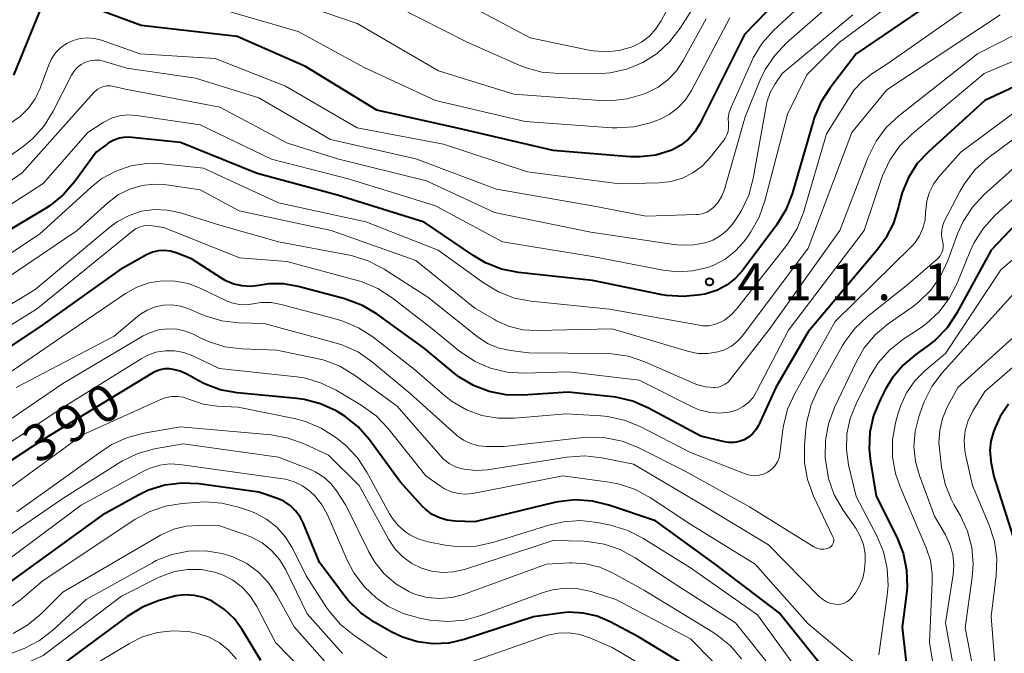
# Model space of a CAD drawing. Units: metres. Extents: x -66000 to -64000, y 28500 to 29785.
# Drawn here: x -64775 to -64675, y 29538 to 29602 of the extents above; entities that cross this region are included whole.
import ezdxf

# ---------------------------------------------------------------- set-up
doc = ezdxf.new("R2010")
doc.units = ezdxf.units.M
for name, color, linetype, lineweight in [('710100_等高線(計曲線)', 7, 'Continuous', 40), ('710200_等高線(主曲線)', 7, 'Continuous', 13), ('731200_図化機測定による標高点', 7, 'Continuous', 40)]:
    doc.layers.add(name, color=color, linetype=linetype, lineweight=lineweight)
doc.styles.add('Style-WORKING', font='MS Gothic.ttf')

msp = doc.modelspace()

# ---------------------------------------------------------------- linework, layer by layer
at = {"layer": '710100_等高線(計曲線)', "linetype": 'Continuous', "lineweight": 40, "flags": 128}
for points, elevation in [([(-64679, 29606.59), (-64690.12, 29599), (-64692.78, 29595.56), (-64693.72, 29594.09), (-64694.4, 29592.49), (-64694.47, 29592.23), (-64696.65, 29584.75), (-64697.28, 29583.12), (-64698.24, 29581.55), (-64701.68, 29576.95), (-64702.42, 29576.13), (-64703.28, 29575.45), (-64704.25, 29574.93), (-64705.3, 29574.59), (-64705.54, 29574.53), (-64705.98, 29574.45), (-64707.71, 29574.27), (-64709.45, 29574.39), (-64709.88, 29574.46), (-64717, 29575.91), (-64724.55, 29576.73), (-64726.26, 29577.07), (-64727.89, 29577.7), (-64729.1, 29578.41), (-64734.15, 29581.85), (-64743, 29584.62), (-64751.18, 29586.82), (-64759, 29589.96), (-64763.96, 29590.5), (-64764.59, 29590.51), (-64765.22, 29590.41), (-64765.81, 29590.21), (-64766.37, 29589.91), (-64766.48, 29589.82), (-64767.61, 29589), (-64769.79, 29585.99), (-64770.93, 29584.67), (-64772.28, 29583.57), (-64772.78, 29583.26), (-64782.58, 29577.42)], 410), ([(-64697, 29605.64), (-64701.51, 29601), (-64706.04, 29591.89), (-64706.55, 29591.05), (-64707.21, 29590.31), (-64707.98, 29589.7), (-64708.84, 29589.22), (-64709, 29589.16), (-64710.53, 29588.69), (-64712.13, 29588.5), (-64713.15, 29588.53), (-64721, 29589.15), (-64730.61, 29591.39), (-64739, 29593.26), (-64746.27, 29597.73), (-64753.23, 29600.77), (-64763, 29601.92), (-64770.13, 29604.57)], 420), ([(-64773.38, 29603.32), (-64776.04, 29596.85)], 420), ([(-64649.22, 29603.17), (-64650.78, 29602.38), (-64652.45, 29601.88), (-64652.77, 29601.82), (-64659.31, 29600.69), (-64671, 29597.06), (-64677, 29594.25), (-64682.75, 29589.04), (-64683.88, 29587.82), (-64684.78, 29586.42), (-64685.43, 29584.88), (-64685.67, 29583.99), (-64685.79, 29583.41), (-64686.31, 29581.75), (-64687.11, 29580.2), (-64687.91, 29579.11), (-64695, 29570.66), (-64698.29, 29565), (-64700.07, 29561.14)], 400), ([(-64672.54, 29583), (-64676.36, 29579), (-64679.88, 29572.56), (-64680.85, 29571.1), (-64682.05, 29569.84), (-64682.9, 29569.17), (-64684, 29568.4), (-64685.33, 29567.28), (-64686.45, 29565.94), (-64687.11, 29564.84), (-64687.68, 29563.76), (-64688.34, 29562.15), (-64688.72, 29560.44), (-64688.79, 29558.7), (-64688.66, 29557.45)], 390), ([(-64700.07, 29561.14), (-64700.33, 29560.68), (-64700.67, 29560.28), (-64701.08, 29559.94), (-64701.53, 29559.67), (-64702.03, 29559.49), (-64702.55, 29559.39), (-64703.08, 29559.39), (-64703.53, 29559.47), (-64705.95, 29560.05), (-64711.3, 29562.91), (-64712.9, 29563.6), (-64714.6, 29564), (-64714.92, 29564.04), (-64719.46, 29564.54), (-64724.11, 29564.22), (-64725.83, 29564.25), (-64727.52, 29564.58), (-64729.14, 29565.19), (-64730.62, 29566.08), (-64731.11, 29566.47), (-64734.16, 29569), (-64738.95, 29572.46), (-64740.44, 29573.36), (-64742.07, 29573.98), (-64742.24, 29574.03), (-64747.02, 29575.3), (-64748.5, 29575.56), (-64749.99, 29575.56), (-64751, 29575.41), (-64751.86, 29575.3), (-64752.73, 29575.35), (-64753.57, 29575.55), (-64754.37, 29575.89), (-64754.72, 29576.09), (-64757.87, 29578.13), (-64759.44, 29578.73), (-64760.03, 29578.91), (-64760.65, 29578.98), (-64761.26, 29578.94), (-64761.86, 29578.79), (-64762.46, 29578.52), (-64765.18, 29577), (-64773, 29571.43), (-64782.21, 29565.28)], 400), ([(-64693, 29535.85), (-64697.96, 29542.04), (-64704.5, 29547), (-64710.58, 29551.42), (-64715.32, 29553.02), (-64717.01, 29553.43), (-64718.75, 29553.55), (-64720.48, 29553.35), (-64720.86, 29553.27), (-64729, 29551.31), (-64731, 29551.37), (-64731.82, 29551.47), (-64732.6, 29551.7), (-64733.34, 29552.07), (-64733.99, 29552.56), (-64734.35, 29552.91), (-64736.6, 29555.4), (-64739.74, 29559.68), (-64740.89, 29560.99), (-64742.25, 29562.08), (-64742.85, 29562.45), (-64743.12, 29562.61), (-64744.71, 29563.34), (-64746.39, 29563.78), (-64747.15, 29563.88), (-64753.22, 29564.45), (-64754.94, 29564.76), (-64756.57, 29565.37), (-64757.21, 29565.7), (-64758.37, 29566.36), (-64759.04, 29566.67), (-64759.75, 29566.85), (-64760.11, 29566.89), (-64760.6, 29566.89), (-64761.09, 29566.8), (-64761.56, 29566.63), (-64761.82, 29566.49), (-64773, 29559.69), (-64780.65, 29554.71)], 390), ([(-64674.59, 29563.31), (-64675.43, 29562.03), (-64675.9, 29561), (-64676.11, 29560.47), (-64676.37, 29559.54), (-64676.47, 29558.57), (-64676.4, 29557.61), (-64676.38, 29557.46), (-64676.08, 29555.92), (-64673.87, 29549)], 380), ([(-64688.66, 29557.45), (-64688.06, 29553.94), (-64685.96, 29549.73), (-64685.31, 29548.11), (-64684.97, 29546.4), (-64684.92, 29544.66), (-64684.98, 29543.97), (-64685.42, 29540.58), (-64684.56, 29533)], 390), ([(-64707.21, 29536.49), (-64712.37, 29539.63), (-64715.19, 29541.12), (-64716.53, 29541.69), (-64717.95, 29542.01), (-64719.41, 29542.09), (-64720.3, 29542.01), (-64723, 29541.61), (-64730.08, 29539.32), (-64731.65, 29538.95), (-64733.25, 29538.87), (-64734.85, 29539.07), (-64736.38, 29539.54), (-64737.47, 29540.06), (-64739.19, 29541.03), (-64740.62, 29542.02), (-64741.87, 29543.24), (-64742.25, 29543.72), (-64744.84, 29547.16), (-64746.45, 29551.13), (-64746.8, 29551.83), (-64747.27, 29552.44), (-64747.83, 29552.97), (-64748.48, 29553.4), (-64749.1, 29553.67), (-64751, 29554.33), (-64757.12, 29555.17), (-64758.86, 29555.25), (-64760.59, 29555.03), (-64762.26, 29554.52), (-64763.28, 29554.03), (-64767, 29551.99)], 380), ([(-64767, 29551.99), (-64776.49, 29545.08)], 380), ([(-64750.82, 29537.18), (-64752.68, 29540.28), (-64753.5, 29541.41), (-64754.51, 29542.38), (-64755.78, 29543.22), (-64756.65, 29543.6), (-64757.58, 29543.81), (-64758.53, 29543.86), (-64759.48, 29543.75), (-64759.86, 29543.65), (-64761.27, 29543.25), (-64762.89, 29542.62), (-64764.45, 29541.67), (-64771.75, 29536.25)], 370)]:
    msp.add_lwpolyline(points, dxfattribs=dict(at, elevation=elevation))
at = {"layer": '710200_等高線(主曲線)', "linetype": 'Continuous', "lineweight": 13, "flags": 128}
for points, elevation in [([(-64681, 29608.18), (-64691.83, 29600.17), (-64695.14, 29596.86), (-64697.13, 29592.87), (-64699.41, 29584.03), (-64699.99, 29582.38), (-64700.84, 29580.86), (-64701.1, 29580.51), (-64701.58, 29579.86), (-64702.45, 29578.89), (-64703.48, 29578.09), (-64704.63, 29577.48), (-64705.24, 29577.25), (-64706.79, 29576.89), (-64708.37, 29576.8), (-64709.8, 29576.97), (-64717, 29578.36), (-64726.16, 29579.84), (-64733, 29583.53), (-64741.77, 29586.23), (-64749.72, 29588.28), (-64757, 29591.78), (-64763.5, 29592.73), (-64764.36, 29592.78), (-64765.21, 29592.68), (-64766.04, 29592.44), (-64766.81, 29592.05), (-64766.89, 29592), (-64768.44, 29591), (-64773, 29585.78), (-64783.56, 29579)], 412), ([(-64705, 29606.45), (-64708.07, 29601.62), (-64709.13, 29600.24), (-64710.41, 29599.06), (-64711.88, 29598.12), (-64713.49, 29597.45), (-64715.19, 29597.07), (-64716.53, 29596.99), (-64720.43, 29597), (-64722.17, 29597.15), (-64723.85, 29597.61), (-64724.48, 29597.86), (-64729.78, 29600.22), (-64737, 29603.88)], 426), ([(-64677.08, 29604.92), (-64687, 29597.96), (-64688.43, 29597.05), (-64689.45, 29596.27), (-64690.32, 29595.33), (-64690.74, 29594.71), (-64693.13, 29590.87), (-64695.49, 29582.84), (-64696.12, 29581.22), (-64697.03, 29579.73), (-64697.21, 29579.49), (-64702.32, 29572.97), (-64702.88, 29572.37), (-64703.53, 29571.88), (-64704, 29571.62), (-64704.56, 29571.41), (-64705.15, 29571.3), (-64705.75, 29571.3), (-64706.09, 29571.34), (-64715.27, 29573), (-64723.24, 29573.8), (-64724.95, 29574.12), (-64726.58, 29574.74), (-64728.12, 29575.66), (-64732.72, 29579), (-64740.1, 29581.9), (-64749, 29583.81), (-64756.65, 29587.35), (-64760.83, 29587.8), (-64762.45, 29587.84), (-64764.05, 29587.59), (-64765.59, 29587.07), (-64767.01, 29586.29), (-64768.1, 29585.43), (-64773.38, 29580.62), (-64785, 29572.96)], 408), ([(-64691.66, 29605), (-64697.22, 29600.12), (-64698.42, 29598.86), (-64699.39, 29597.41), (-64699.89, 29596.36), (-64701.42, 29592.58), (-64703.54, 29585.19), (-64703.8, 29584.52), (-64704.17, 29583.9), (-64704.59, 29583.41), (-64704.95, 29583.11), (-64705.35, 29582.87), (-64705.8, 29582.71), (-64706.26, 29582.63), (-64706.42, 29582.62), (-64711.52, 29582.48), (-64717, 29583.52), (-64726.79, 29585.21), (-64735, 29588.32), (-64743.71, 29590.29), (-64751, 29594.53), (-64757.48, 29596.52), (-64764.46, 29597.54), (-64766.75, 29598.25), (-64767.23, 29598.36), (-64767.73, 29598.38), (-64768.22, 29598.31), (-64768.69, 29598.16), (-64769.12, 29597.93), (-64769.52, 29597.63), (-64769.85, 29597.26), (-64770.12, 29596.83), (-64771.98, 29593.17), (-64772.9, 29591.69), (-64774.07, 29590.39), (-64775.05, 29589.58), (-64781.42, 29585)], 416), ([(-64705.42, 29602.58), (-64707.74, 29598.32), (-64708.43, 29597.27), (-64709.3, 29596.36), (-64710.31, 29595.61), (-64711.46, 29595.04), (-64711.79, 29594.91), (-64713.47, 29594.42), (-64715.2, 29594.23), (-64716.18, 29594.26), (-64725, 29594.92), (-64732.71, 29597.29), (-64741, 29602.11), (-64749.09, 29604.91)], 424), ([(-64695, 29604.7), (-64698.53, 29601.39), (-64699.69, 29600.09), (-64700.61, 29598.6), (-64700.8, 29598.19), (-64702.87, 29593.58), (-64703.06, 29593.05), (-64703.15, 29592.49), (-64703.13, 29591.87), (-64703.12, 29591.49), (-64703.18, 29591.11), (-64703.3, 29590.75), (-64703.48, 29590.42), (-64703.58, 29590.26), (-64705.01, 29588.44), (-64705.82, 29587.58), (-64706.77, 29586.87), (-64707.83, 29586.33), (-64708.97, 29585.99), (-64710.21, 29585.85), (-64714.24, 29585.76), (-64723.63, 29587), (-64732.2, 29589.8)], 418), ([(-64708.61, 29605), (-64709.99, 29602.39), (-64710.53, 29601.55), (-64711.2, 29600.81), (-64712, 29600.21), (-64712.89, 29599.75), (-64713.04, 29599.69), (-64714.29, 29599.34), (-64715.59, 29599.21), (-64716.89, 29599.31), (-64717.21, 29599.37), (-64723.34, 29600.66), (-64731.17, 29604.83)], 428), ([(-64675.43, 29603), (-64687, 29595.36), (-64690.55, 29591), (-64695, 29579.21), (-64701.7, 29570.28), (-64702.23, 29569.7), (-64702.84, 29569.21), (-64703.53, 29568.84), (-64704.22, 29568.62), (-64705.23, 29568.46), (-64706.25, 29568.48), (-64707.3, 29568.69), (-64715, 29570.99), (-64722.68, 29570.8), (-64724.1, 29570.89), (-64725.47, 29571.23), (-64726.77, 29571.8), (-64727, 29571.92), (-64729, 29573.1), (-64735, 29577.96), (-64743.65, 29581), (-64753.03, 29583), (-64757, 29585.14), (-64760.42, 29585.65), (-64761.69, 29585.73), (-64762.95, 29585.58), (-64764.17, 29585.22), (-64765.31, 29584.66), (-64766.4, 29583.84), (-64769.53, 29581)], 406), ([(-64703, 29602.68), (-64706.9, 29595.29), (-64707.51, 29594.34), (-64708.28, 29593.51), (-64709.18, 29592.82), (-64710.18, 29592.31), (-64710.55, 29592.17), (-64711.08, 29591.99), (-64712.77, 29591.57), (-64714.51, 29591.46), (-64715.02, 29591.48), (-64723.87, 29592.13), (-64733, 29594.27), (-64740.33, 29597.67), (-64747, 29601.29), (-64755, 29603.61)], 422), ([(-64669.91, 29603), (-64677.73, 29599), (-64685.77, 29592.71), (-64687.04, 29591.52), (-64688.09, 29590.12), (-64688.94, 29588.42), (-64691.79, 29581), (-64699, 29570.91), (-64702.91, 29565.84), (-64703.17, 29565.56), (-64703.46, 29565.33), (-64703.8, 29565.16), (-64704.16, 29565.05), (-64704.53, 29565), (-64704.62, 29565), (-64705.49, 29565.08), (-64706.35, 29565.31), (-64706.64, 29565.42), (-64711.67, 29567.62), (-64713.32, 29568.18), (-64715.04, 29568.44)], 404), ([(-64690.45, 29603), (-64697.67, 29597), (-64698.37, 29595.96), (-64698.87, 29595.07), (-64699.21, 29594.1), (-64699.3, 29593.68), (-64700.6, 29586.3), (-64701.05, 29584.62), (-64701.79, 29583.04), (-64702.35, 29582.18), (-64702.73, 29581.65), (-64703.3, 29581), (-64703.97, 29580.45), (-64704.73, 29580.02)], 414), ([(-64661, 29602.83), (-64672.31, 29599), (-64677.05, 29597), (-64684.45, 29590.82), (-64685.69, 29589.59), (-64686.69, 29588.17), (-64687.43, 29586.59), (-64687.53, 29586.3), (-64689.3, 29581), (-64697, 29570.85), (-64700.26, 29564.58), (-64700.63, 29563.99), (-64701.1, 29563.48), (-64701.65, 29563.06), (-64702.26, 29562.73), (-64702.93, 29562.52), (-64703.08, 29562.49), (-64704.1, 29562.4)], 402), ([(-64732.2, 29589.8), (-64741, 29591.46), (-64748.29, 29595.71), (-64755.45, 29598.55), (-64763.14, 29599), (-64767.07, 29600.4), (-64767.78, 29600.59), (-64768.51, 29600.65), (-64769.24, 29600.58), (-64769.95, 29600.39), (-64770.61, 29600.07), (-64771.21, 29599.65), (-64771.73, 29599.12), (-64772.15, 29598.52), (-64772.44, 29597.89), (-64773.32, 29595.5), (-64773.82, 29594.44), (-64774.5, 29593.47), (-64775.34, 29592.64), (-64776.3, 29591.97)], 418), ([(-64704.73, 29580.02), (-64705.36, 29579.79), (-64706.68, 29579.53), (-64708.02, 29579.5), (-64708.69, 29579.57), (-64717.16, 29580.84), (-64727, 29582.83), (-64733.92, 29586.08), (-64743, 29588.31), (-64748.1, 29589.9), (-64755, 29593.59), (-64764.6, 29595.4), (-64765.8, 29595.7), (-64766.15, 29595.75), (-64766.51, 29595.75), (-64766.86, 29595.68), (-64767.19, 29595.55), (-64767.5, 29595.37), (-64767.77, 29595.13), (-64767.82, 29595.07), (-64775.13, 29586.87), (-64785.28, 29579.93)], 414), ([(-64673, 29593.77), (-64679.45, 29589), (-64681.68, 29586.49), (-64682.24, 29585.74), (-64682.65, 29584.92), (-64682.92, 29584.03), (-64683.02, 29583.11), (-64683.03, 29582.89), (-64683.09, 29582.05), (-64683.3, 29581.24), (-64683.64, 29580.47), (-64684.11, 29579.78), (-64684.47, 29579.39), (-64692.26, 29571.74), (-64696.38, 29564.38), (-64697.1, 29562.79), (-64697.53, 29561.1), (-64697.58, 29560.69), (-64697.88, 29558.26), (-64697.97, 29557.84)], 398), ([(-64673, 29591.13), (-64676.68, 29588.37), (-64677.98, 29587.21), (-64679.05, 29585.84), (-64679.56, 29584.97), (-64681.1, 29582), (-64681.29, 29581.55), (-64681.39, 29581.06), (-64681.42, 29580.57), (-64681.35, 29580.08), (-64681.31, 29579.91), (-64681.25, 29579.61), (-64681.25, 29579.3), (-64681.29, 29579), (-64681.4, 29578.7), (-64681.55, 29578.43), (-64681.74, 29578.19), (-64681.85, 29578.09), (-64685, 29575.35), (-64688.96, 29572.23), (-64690.24, 29571.03), (-64691.28, 29569.64), (-64691.5, 29569.27), (-64693.99, 29564.83), (-64694.71, 29563.24)], 396), ([(-64673.55, 29587.8), (-64677.05, 29584.66), (-64678.25, 29583.39), (-64679.2, 29581.93), (-64679.77, 29580.66), (-64680.77, 29577.94), (-64681.51, 29576.36), (-64682.51, 29574.94), (-64683.75, 29573.71), (-64684.41, 29573.2), (-64686.84, 29571.5), (-64688.17, 29570.37), (-64689.29, 29569.04), (-64690.13, 29567.59), (-64692.33, 29562.95), (-64692.93, 29561.31), (-64693.25, 29559.6), (-64693.26, 29557.85), (-64693.22, 29557.43), (-64692.93, 29555.71), (-64692.34, 29554.07), (-64691.44, 29552.5), (-64690.16, 29550.67), (-64689.69, 29549.86), (-64689.37, 29548.98), (-64689.21, 29548.06), (-64689.21, 29547.13), (-64689.22, 29547.01)], 394), ([(-64672.02, 29586.11), (-64675.96, 29582.53), (-64677.14, 29581.25), (-64678.09, 29579.78), (-64678.5, 29578.9), (-64679.83, 29575.63), (-64680.63, 29574.08), (-64681.68, 29572.69), (-64682.96, 29571.5), (-64683.59, 29571.05), (-64685.36, 29569.88), (-64686.72, 29568.8), (-64687.88, 29567.5), (-64688.79, 29566.03), (-64690.13, 29563.35), (-64690.73, 29561.85), (-64691.05, 29560.28), (-64691.1, 29558.67), (-64690.88, 29557.12), (-64690.12, 29553.88), (-64688.01, 29549.87), (-64687.33, 29548.26), (-64686.94, 29546.56), (-64686.86, 29544.82)], 392), ([(-64715.04, 29568.44), (-64715.61, 29568.46), (-64723.48, 29568.52), (-64725.37, 29568.76), (-64726.52, 29569.01), (-64727.62, 29569.46), (-64728.61, 29570.09), (-64728.74, 29570.19), (-64733.78, 29574.22), (-64738.25, 29577.08), (-64739.8, 29577.89), (-64741.46, 29578.41), (-64741.78, 29578.48), (-64749, 29579.85), (-64755, 29581.54), (-64759, 29582.79), (-64760.31, 29583.08), (-64761.64, 29583.13), (-64762.97, 29582.96), (-64764.24, 29582.55), (-64765.43, 29581.93), (-64766.22, 29581.36), (-64773.82, 29575), (-64781.93, 29570.07)], 404), ([(-64669, 29582.42), (-64675.38, 29577), (-64681, 29568.47), (-64683.07, 29566.74), (-64684.13, 29565.68), (-64684.98, 29564.46), (-64685.61, 29563.1), (-64685.84, 29562.39), (-64686.1, 29561.4), (-64686.41, 29559.68), (-64686.41, 29557.94), (-64686.1, 29556.22), (-64685.64, 29554.88), (-64683.69, 29550.31), (-64682.97, 29548.66), (-64682.55, 29547.37), (-64682.35, 29546.03), (-64682.35, 29545.2), (-64682.65, 29539)], 388), ([(-64704.1, 29562.4), (-64705.12, 29562.48), (-64706.11, 29562.74), (-64706.75, 29563.01), (-64712.25, 29565.75), (-64719.4, 29566.6), (-64723.96, 29566.46), (-64725.69, 29566.56), (-64727.38, 29566.96), (-64728.97, 29567.64), (-64730.52, 29568.68), (-64733.39, 29571), (-64737.41, 29574.13), (-64738.88, 29575.08), (-64740.48, 29575.76), (-64740.94, 29575.9), (-64748.15, 29577.85), (-64753, 29578.22), (-64760.7, 29581.3), (-64761.85, 29581.49), (-64762.3, 29581.53), (-64762.75, 29581.48), (-64763.18, 29581.36), (-64763.59, 29581.16), (-64763.91, 29580.95), (-64773.69, 29573), (-64785, 29565.98)], 402), ([(-64769.53, 29581), (-64783, 29571.94)], 406), ([(-64671.87, 29577), (-64681.34, 29566.5), (-64682.39, 29565.11), (-64683.18, 29563.55), (-64683.35, 29563.1), (-64683.74, 29562), (-64684.11, 29560.51)], 386), ([(-64697.97, 29557.84), (-64698.13, 29557.43), (-64698.36, 29557.06), (-64698.65, 29556.73), (-64699, 29556.46), (-64699.14, 29556.38), (-64699.57, 29556.18), (-64700.02, 29556.07), (-64700.49, 29556.03), (-64700.96, 29556.08), (-64701.44, 29556.21), (-64707, 29558.36), (-64712.13, 29561.01), (-64713.75, 29561.68), (-64715.45, 29562.05), (-64716.13, 29562.11), (-64719.67, 29562.33), (-64724.94, 29561.87), (-64726.62, 29561.87), (-64728.28, 29562.16), (-64729.85, 29562.74), (-64731.31, 29563.58), (-64732.08, 29564.18), (-64735.16, 29566.84), (-64739.4, 29570.15), (-64740.86, 29571.09), (-64742.46, 29571.77), (-64742.96, 29571.92), (-64748.75, 29573.47), (-64749.77, 29573.65), (-64750.81, 29573.65), (-64751.58, 29573.53), (-64752.3, 29573.43), (-64753.03, 29573.46), (-64753.75, 29573.62), (-64754.31, 29573.84), (-64756.98, 29575.13), (-64758.22, 29575.6), (-64759.54, 29575.85), (-64760.87, 29575.87), (-64762.19, 29575.66), (-64763.45, 29575.22), (-64764.6, 29574.57), (-64771, 29570.23), (-64781.6, 29563)], 398), ([(-64694.71, 29563.24), (-64695.14, 29561.55), (-64695.24, 29560.79), (-64695.39, 29559.09), (-64695.39, 29557.34), (-64695.08, 29555.63), (-64694.45, 29553.92), (-64692.48, 29549.79), (-64692.43, 29549.65), (-64692.4, 29549.5), (-64692.4, 29549.36), (-64692.43, 29549.21), (-64692.48, 29549.07), (-64692.55, 29548.94), (-64692.64, 29548.83), (-64692.75, 29548.74), (-64692.88, 29548.66), (-64692.9, 29548.65), (-64693.18, 29548.56), (-64693.46, 29548.51), (-64693.75, 29548.52), (-64694.03, 29548.58), (-64694.3, 29548.68), (-64694.44, 29548.76), (-64701, 29552.84), (-64707.54, 29556.46), (-64712.34, 29558.88), (-64713.96, 29559.53), (-64715.67, 29559.88), (-64717.41, 29559.94), (-64717.96, 29559.89), (-64725.99, 29559), (-64727.79, 29559), (-64728.61, 29559.07), (-64729.41, 29559.28), (-64730.15, 29559.63), (-64730.82, 29560.1), (-64730.94, 29560.21), (-64735.6, 29564.4), (-64739.43, 29567.59), (-64740.86, 29568.59), (-64742.44, 29569.32), (-64743.23, 29569.57), (-64750.47, 29571.53), (-64753.07, 29571.6), (-64754.8, 29571.8), (-64756.47, 29572.3), (-64756.77, 29572.42), (-64758.15, 29573.02), (-64758.98, 29573.29), (-64759.84, 29573.42), (-64760.72, 29573.4), (-64761.57, 29573.22), (-64762.39, 29572.9), (-64763.13, 29572.44), (-64763.37, 29572.25), (-64765.75, 29570.25), (-64775.77, 29565)], 396), ([(-64689.22, 29547.01), (-64689.28, 29546.4), (-64689.45, 29545.58), (-64689.76, 29544.79), (-64690.19, 29544.06), (-64690.32, 29543.9), (-64690.57, 29543.59), (-64690.79, 29543.35), (-64691.06, 29543.16), (-64691.35, 29543.02), (-64691.66, 29542.93), (-64691.98, 29542.89), (-64692.21, 29542.9), (-64692.69, 29542.99), (-64693.14, 29543.16), (-64693.56, 29543.41), (-64693.92, 29543.72), (-64699.04, 29548.96), (-64705.75, 29553), (-64712.83, 29557.17), (-64716.06, 29557.82), (-64717.79, 29558.02), (-64719.6, 29557.9), (-64727.69, 29556.62), (-64728.88, 29556.53), (-64730.08, 29556.66), (-64730.29, 29556.7), (-64730.97, 29556.92), (-64731.6, 29557.26), (-64732.17, 29557.69), (-64732.46, 29558), (-64736.91, 29563.09), (-64741.26, 29566.26), (-64742.75, 29567.16), (-64744.37, 29567.78), (-64745.11, 29567.97), (-64749.19, 29568.81), (-64752.75, 29568.95), (-64754.48, 29569.16), (-64756.15, 29569.68), (-64756.99, 29570.07), (-64757.62, 29570.39), (-64758.48, 29570.75), (-64759.39, 29570.95), (-64760.32, 29570.99), (-64761.24, 29570.87), (-64762.13, 29570.59), (-64762.79, 29570.26), (-64771, 29565.42), (-64780.28, 29559.09)], 394), ([(-64673.09, 29571), (-64679.75, 29565), (-64680.82, 29563), (-64681.32, 29561.84), (-64681.6, 29560.62), (-64681.67, 29559.36), (-64681.63, 29558.75), (-64681.41, 29556.87), (-64681.05, 29555.16), (-64680.41, 29553.54), (-64680.15, 29553.06), (-64679.49, 29551.92), (-64678.77, 29550.36), (-64678.33, 29548.7), (-64678.19, 29546.99), (-64678.28, 29545.67), (-64679, 29540.49), (-64677.92, 29534.91)], 384), ([(-64689.59, 29536.4), (-64695.04, 29540.96), (-64700.4, 29547), (-64706.97, 29551.03), (-64711.07, 29553.76), (-64712.6, 29554.59), (-64714.25, 29555.15), (-64715.3, 29555.35), (-64720.02, 29555.98), (-64729.19, 29554.2), (-64729.93, 29554.12), (-64730.67, 29554.18), (-64731.39, 29554.36), (-64732.07, 29554.66), (-64732.49, 29554.93), (-64733.99, 29556.01), (-64737.86, 29560.86), (-64739.06, 29562.12), (-64740.57, 29563.21), (-64743.14, 29564.74), (-64744.71, 29565.49), (-64746.39, 29565.97), (-64747.15, 29566.08), (-64755.05, 29566.95), (-64757.76, 29568.24), (-64758.66, 29568.57), (-64759.6, 29568.74), (-64760.55, 29568.75), (-64761.5, 29568.59), (-64762.4, 29568.27), (-64763.02, 29567.94), (-64771, 29562.95), (-64779.19, 29557.56)], 392), ([(-64671.89, 29569), (-64677, 29564.6), (-64678.24, 29562.56), (-64678.7, 29561.63), (-64678.99, 29560.63), (-64679.11, 29559.6), (-64679.04, 29558.57), (-64678.97, 29558.18), (-64678.26, 29555), (-64676.55, 29550.96), (-64676.01, 29549.31), (-64675.77, 29547.58), (-64675.83, 29545.84), (-64676.34, 29541.66), (-64675.66, 29533)], 382), ([(-64695.97, 29536.03), (-64700.19, 29541.81), (-64707, 29546.61), (-64711.85, 29549.64), (-64713.41, 29550.44), (-64715.17, 29550.97), (-64716.49, 29551.23), (-64718.22, 29551.43), (-64719.96, 29551.32), (-64721.45, 29550.98), (-64727.15, 29549.2), (-64728.85, 29548.83), (-64730.59, 29548.76), (-64732.02, 29548.93), (-64733.75, 29549.26), (-64734.71, 29549.54), (-64735.61, 29549.97), (-64736.03, 29550.25), (-64736.77, 29550.89), (-64737.39, 29551.65), (-64737.68, 29552.12), (-64739.99, 29556.38), (-64740.95, 29557.84), (-64742.15, 29559.1), (-64742.68, 29559.54), (-64743.18, 29559.92), (-64744.65, 29560.86), (-64746.26, 29561.53), (-64747.25, 29561.79), (-64753.11, 29563), (-64755.3, 29563.11), (-64756.67, 29563.3), (-64757.99, 29563.73), (-64758.19, 29563.81), (-64758.73, 29564.01), (-64759.31, 29564.1), (-64759.89, 29564.1), (-64760.46, 29563.99), (-64760.94, 29563.81), (-64769, 29560.16), (-64779.4, 29552.6)], 388), ([(-64698.22, 29535.78), (-64702.42, 29541), (-64708.86, 29545.14), (-64712.63, 29547.65), (-64714.16, 29548.49), (-64715.81, 29549.04), (-64717.54, 29549.31), (-64717.84, 29549.32), (-64721, 29549.42), (-64730.06, 29546.46), (-64731.16, 29546.2), (-64732.29, 29546.14), (-64733.41, 29546.27), (-64734.43, 29546.57), (-64735.43, 29547.07), (-64736.33, 29547.73), (-64737.1, 29548.53), (-64737.71, 29549.44), (-64740.79, 29555), (-64743.91, 29558.09), (-64746.39, 29559.25), (-64748.03, 29559.85), (-64749.76, 29560.16), (-64759, 29560.98), (-64762.73, 29560.35), (-64764.41, 29559.91), (-64766, 29559.18), (-64766.87, 29558.62), (-64775.68, 29552.32)], 386), ([(-64684.11, 29560.51), (-64684.23, 29558.98), (-64684.07, 29557.46), (-64683.67, 29556.02), (-64682.13, 29551.87), (-64681.02, 29549.98), (-64680.56, 29549.01), (-64680.27, 29547.97), (-64680.17, 29546.9), (-64680.24, 29545.92), (-64681, 29541), (-64679.89, 29534.8)], 386), ([(-64743.68, 29555.23), (-64744.39, 29555.87), (-64745.2, 29556.38), (-64745.68, 29556.6), (-64749, 29557.91), (-64758.73, 29559.27), (-64761.66, 29558.74), (-64763.35, 29558.29), (-64764.92, 29557.54), (-64765.27, 29557.33), (-64771, 29553.67), (-64779.22, 29548.09)], 384), ([(-64702.69, 29535), (-64707, 29539.39), (-64714.62, 29543.38), (-64717.13, 29544.19), (-64718.43, 29544.49), (-64719.76, 29544.55), (-64721.08, 29544.39), (-64722.13, 29544.08), (-64728.38, 29541.76), (-64730.06, 29541.3), (-64731.79, 29541.14), (-64733.53, 29541.28), (-64733.75, 29541.32), (-64734.61, 29541.48), (-64736.29, 29541.96), (-64737.86, 29542.72), (-64738.91, 29543.45), (-64739.02, 29543.53), (-64740.29, 29544.73), (-64741.33, 29546.12), (-64742, 29547.41), (-64743.97, 29551.95), (-64744.54, 29553.01), (-64745.29, 29553.96), (-64745.8, 29554.44), (-64746.56, 29554.99), (-64747.4, 29555.39), (-64748.3, 29555.65), (-64748.57, 29555.69), (-64757.12, 29556.88), (-64759.06, 29557.15), (-64760.09, 29557.21), (-64761.12, 29557.08), (-64762.11, 29556.78), (-64762.72, 29556.49), (-64769.13, 29553), (-64777.87, 29546.5)], 382), ([(-64701.79, 29537.34), (-64702.92, 29538.66), (-64704.27, 29539.77), (-64704.72, 29540.06), (-64711.7, 29544.3), (-64714.95, 29546.1), (-64716.26, 29546.68), (-64717.66, 29547.03), (-64719.09, 29547.12), (-64719.34, 29547.12), (-64721.68, 29547), (-64730.14, 29543.91), (-64731.35, 29543.59), (-64732.6, 29543.48), (-64733.84, 29543.59), (-64735.05, 29543.91), (-64735.73, 29544.2), (-64737.06, 29544.99), (-64738.22, 29546), (-64739.19, 29547.2), (-64739.81, 29548.26), (-64742.14, 29553), (-64743.09, 29554.48), (-64743.68, 29555.23)], 384), ([(-64737.98, 29537.46), (-64741.33, 29539.74), (-64742.68, 29540.84), (-64743.81, 29542.16), (-64744.1, 29542.58), (-64746.19, 29545.81), (-64747.59, 29548.61), (-64748.29, 29549.75), (-64749.18, 29550.75), (-64750.23, 29551.58), (-64751.41, 29552.21), (-64751.97, 29552.43), (-64753.08, 29552.81), (-64754.77, 29553.22), (-64756.51, 29553.34), (-64757.03, 29553.32), (-64758.82, 29553.19), (-64760.54, 29552.91), (-64762.18, 29552.34)], 378), ([(-64762.18, 29552.34), (-64763.64, 29551.54), (-64773, 29545.31), (-64775.31, 29543.34), (-64776.73, 29542.33)], 378), ([(-64750.67, 29549.15), (-64751.75, 29549.75), (-64752.27, 29549.95), (-64755, 29550.9), (-64757.11, 29550.95), (-64758.42, 29550.87), (-64759.69, 29550.56), (-64760.89, 29550.03), (-64761.05, 29549.94), (-64771, 29544.15), (-64773.22, 29541.93), (-64774.55, 29540.81), (-64776.06, 29539.94)], 376), ([(-64742.48, 29537.87), (-64746.07, 29541.93), (-64748.27, 29546.41), (-64748.91, 29547.46), (-64749.72, 29548.38), (-64750.67, 29549.15)], 376), ([(-64739.17, 29533.15), (-64739.52, 29533.34), (-64742.46, 29535), (-64747.41, 29540.59), (-64749.21, 29543.87), (-64750.03, 29545.1), (-64751.05, 29546.17), (-64752.24, 29547.05), (-64753.57, 29547.71), (-64754.63, 29548.04), (-64754.76, 29548.07), (-64756.46, 29548.34), (-64758.18, 29548.3), (-64759.87, 29547.97), (-64761.47, 29547.35), (-64761.92, 29547.11), (-64768.61, 29543.39), (-64772, 29540.27), (-64773.38, 29539.21), (-64774.93, 29538.4), (-64775.13, 29538.32), (-64782.91, 29535.28)], 374), ([(-64729.25, 29530.28), (-64730.95, 29529.9), (-64732.83, 29529.84), (-64736.03, 29530.02), (-64737.75, 29530.28), (-64739.41, 29530.83), (-64740.94, 29531.65), (-64741.39, 29531.97), (-64745.21, 29534.79), (-64749.33, 29539), (-64751.23, 29542.69), (-64751.88, 29543.71), (-64752.69, 29544.61), (-64753.65, 29545.35), (-64754.72, 29545.91), (-64755.54, 29546.19), (-64756.89, 29546.44), (-64758.26, 29546.45), (-64759.62, 29546.23), (-64760.91, 29545.77), (-64761.16, 29545.65), (-64765, 29543.74), (-64773, 29537.68), (-64781.71, 29533.74)], 372), ([(-64686.86, 29544.82), (-64686.95, 29543.79), (-64687.81, 29537.76)], 392), ([(-64753.29, 29537.32), (-64754.09, 29538.23), (-64755.03, 29538.98), (-64756.08, 29539.56), (-64757.22, 29539.94), (-64757.85, 29540.06), (-64758.21, 29540.12), (-64759.79, 29540.21), (-64761.36, 29540.03), (-64762.88, 29539.57), (-64764.19, 29538.92), (-64773, 29533.65)], 368), ([(-64709.46, 29535.22), (-64715, 29538.48), (-64717.27, 29539.48), (-64718.3, 29539.83), (-64719.39, 29539.99), (-64720.48, 29539.96), (-64721.56, 29539.75), (-64721.87, 29539.65), (-64731, 29536.45)], 378), ([(-64682.65, 29539), (-64682.03, 29535.28)], 388)]:
    msp.add_lwpolyline(points, dxfattribs=dict(at, elevation=elevation))
at = {"layer": '731200_図化機測定による標高点', "linetype": 'Continuous', "lineweight": 40}
msp.add_circle((-64705.07, 29575.77, 411.14), 0.375, dxfattribs=at)

# ---------------------------------------------------------------- texts
at = {"layer": '710100_等高線(計曲線)', "linetype": 'Continuous', "lineweight": 40, "style": 'Style-WORKING'}
for s, p in [('0', (-64767.14, 29561.01, -10)), ('9', (-64770.36, 29559.08, -10)), ('3', (-64773.57, 29557.15, -10))]:
    msp.add_text(s, height=3.75, rotation=31, dxfattribs=at).set_placement(p)
at = {"layer": '731200_図化機測定による標高点', "linetype": 'Continuous', "lineweight": 40, "style": 'Style-WORKING'}
for s, p in [('4', (-64702.22, 29573.9, -10)), ('1', (-64697.47, 29573.9, -10)), ('1', (-64692.72, 29573.9, -10)), ('1', (-64683.22, 29573.9, -10)), ('.', (-64687.97, 29573.9, -10))]:
    msp.add_text(s, height=3.75, dxfattribs=at).set_placement(p)

doc.saveas('drawing.dxf')
